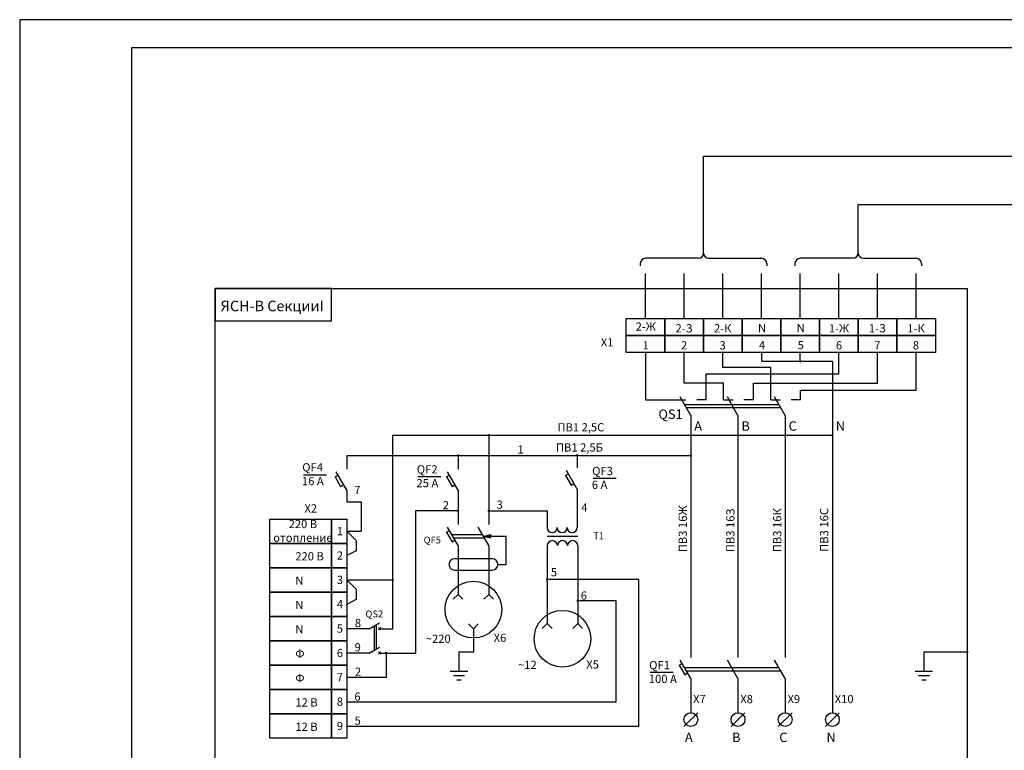
# Model space of a CAD drawing. Units: inches. Extents: x 20891 to 146822, y -160845 to 51217.
# Drawn here: x 117319 to 121936, y -61882 to -58455 of the extents above; entities that cross this region are included whole.
import ezdxf

# ---------------------------------------------------------------- set-up
doc = ezdxf.new("R2010")
doc.units = ezdxf.units.IN
doc.header["$MEASUREMENT"] = 0
doc.layers.add('He', color=7, linetype='Continuous')
doc.layers.add('Рамка', color=7, linetype='Continuous')
doc.styles.add('TXT', font='txt.shx', dxfattribs={"height": 100})

# ---------------------------------------------------------------- blocks, each defined once
blk = doc.blocks.new('A$C47B0289F')
at = {"lineweight": 20}
for p, q in [((0, 0), (159, 40)), ((159, 40), (159, 0))]:
    blk.add_line(p, q, dxfattribs=at)

msp = doc.modelspace()

# ---------------------------------------------------------------- hatches: boundary and pattern name
at = {"layer": 'He'}
h = msp.add_hatch(color=30, dxfattribs=at)
h.paths.add_polyline_path([(119526.27, -60869.92), (119493.67, -60878.1), (119526.27, -60878.1)])
h.paths.add_polyline_path([(119526.27, -60878.1), (119493.67, -60878.1), (119526.27, -60886.28)])

# ---------------------------------------------------------------- linework, layer by layer
at = {"layer": 'He', "color": 30}
for p, q in [((120526.03, -59094.17), (123244.55, -59094.17)), ((120526.03, -59549.01), (120526.03, -59094.17)), ((121251.12, -59549.01), (121251.12, -59321.59)), ((121251.12, -59321.59), (123047.94, -59321.59)), ((120229.37, -59598.51), (120229.37, -59609.08)), ((120501.28, -59573.76), (120254.12, -59573.76)), ((120550.78, -59573.76), (120797.94, -59573.76)), ((120822.69, -59598.51), (120822.69, -59609.08)), ((120954.46, -59598.51), (120954.46, -59609.08)), ((121226.37, -59573.76), (120979.21, -59573.76)), ((121275.87, -59573.76), (121523.03, -59573.76)), ((121547.78, -59598.51), (121547.78, -59609.08)), ((120254.12, -59856.29), (120254.12, -59644.39)), ((120435.4, -59856.29), (120435.4, -59644.39)), ((120616.67, -59856.29), (120616.67, -59644.39)), ((120797.94, -59856.29), (120797.94, -59644.39)), ((120979.21, -59856.29), (120979.21, -59644.39)), ((121160.49, -59856.29), (121160.49, -59644.39)), ((121341.76, -59856.29), (121341.76, -59644.39)), ((121523.03, -59856.29), (121523.03, -59644.39)), ((120254.12, -60016.2), (120254.12, -60237.15)), ((120435.4, -60158.83), (120435.4, -60016.2)), ((120616.67, -60085.52), (120616.67, -60016.2)), ((120797.94, -60016.2), (120797.94, -60057.09)), ((120979.21, -60057.09), (120979.21, -60016.2)), ((121160.49, -60116.08), (121160.49, -60016.2)), ((121341.76, -60158.83), (121341.76, -60016.2)), ((121523.03, -60192.14), (121523.03, -60016.2)), ((120797.94, -60057.09), (120979.21, -60057.09)), ((120979.21, -60057.09), (121130.09, -60057.09)), ((121130.09, -60057.09), (121130.09, -60311.1)), ((120538.14, -60116.08), (121160.49, -60116.08)), ((120538.14, -60237.24), (120538.14, -60116.08)), ((120841.45, -60085.52), (120616.67, -60085.52)), ((120841.45, -60237.24), (120841.45, -60085.52)), ((120620.15, -60158.83), (120435.4, -60158.83)), ((120620.15, -60237.24), (120620.15, -60158.83)), ((120759.44, -60158.83), (121341.76, -60158.83)), ((120759.44, -60237.33), (120759.44, -60158.83)), ((120980.74, -60192.14), (121523.03, -60192.14)), ((120980.74, -60237.33), (120980.74, -60192.14)), ((120254.12, -60237.15), (120442.76, -60237.15)), ((120466.19, -60311.01), (120416.36, -60224.31)), ((120436.45, -60259.26), (120879, -60259.26)), ((120538.14, -60237.24), (120494.23, -60237.24)), ((120620.15, -60237.24), (120664.06, -60237.24)), ((120620.15, -60237.24), (120664.06, -60237.24)), ((120687.49, -60311.1), (120637.67, -60224.4)), ((120759.44, -60237.33), (120715.53, -60237.33)), ((120841.45, -60237.24), (120885.36, -60237.24)), ((120908.79, -60311.1), (120858.97, -60224.4)), ((120980.74, -60237.33), (120936.84, -60237.33)), ((120445.12, -60274.36), (120887.68, -60274.36)), ((120466.19, -60311.01), (120466.19, -61446.06)), ((120687.49, -60311.1), (120687.49, -61446.15)), ((120908.79, -60311.1), (120908.79, -61446.15)), ((121130.09, -60311.1), (121130.09, -61705.58)), ((119069.03, -60404.14), (121130.09, -60404.14)), ((119069.03, -61311.21), (119069.03, -60404.14)), ((119518.59, -60404.14), (119518.59, -60822.57)), ((118852.59, -60498.73), (120466.19, -60498.73)), ((118852.59, -60498.73), (118852.59, -60563.13)), ((119374.89, -60498.73), (119374.89, -60563.13)), ((119933.17, -60498.73), (119933.17, -60557.4)), ((118852.59, -60662.01), (118802.76, -60575.31)), ((119374.89, -60662.01), (119325.06, -60575.31)), ((119933.17, -60656.28), (119883.35, -60569.58)), ((118650.04, -60590), (118758.14, -60590)), ((118798.58, -60599.03), (118811.95, -60591.31)), ((118798.58, -60599.03), (118823.98, -60643.95)), ((119186.39, -60596.95), (119294.49, -60596.95)), ((119320.87, -60599.03), (119334.25, -60591.31)), ((119320.87, -60599.03), (119346.28, -60643.95)), ((119879.16, -60593.3), (119892.54, -60585.58)), ((119879.16, -60593.3), (119904.57, -60638.22)), ((120008.71, -60604.77), (120116.81, -60604.77)), ((118823.98, -60643.95), (118837.67, -60636.05)), ((118852.59, -60662.01), (118852.59, -60716.12)), ((119346.28, -60643.95), (119359.97, -60636.05)), ((119374.89, -60662.01), (119374.89, -60822.57)), ((119904.57, -60638.22), (119918.26, -60630.32)), ((119933.17, -60656.28), (119933.17, -60836.45)), ((118852.59, -60716.12), (118919.83, -60716.12)), ((118919.83, -60716.12), (118919.83, -60854.32)), ((119174.59, -60758.17), (119174.59, -61425.43)), ((119374.89, -60758.17), (119174.59, -60758.17)), ((119374.89, -60758.17), (119374.89, -60822.57)), ((119518.59, -60758.17), (119792.45, -60758.17)), ((119792.45, -60758.17), (119792.45, -60842.18)), ((118852.59, -60854.32), (118897.41, -60897.53)), ((118852.59, -60854.32), (118919.83, -60854.32)), ((119320.87, -60858.47), (119334.25, -60850.74)), ((119320.87, -60858.47), (119346.28, -60903.39)), ((119374.89, -60921.44), (119325.06, -60834.75)), ((119518.59, -60921.44), (119468.76, -60834.75)), ((118897.41, -60897.53), (118897.41, -60946.42)), ((119345.21, -60869.81), (119488.91, -60869.81)), ((119346.28, -60903.39), (119359.97, -60895.49)), ((119353.89, -60884.91), (119497.59, -60884.91)), ((119493.67, -60878.1), (119526.27, -60869.92)), ((119600.41, -60878.1), (119493.67, -60878.1)), ((119526.27, -60869.92), (119526.27, -60878.1)), ((119600.41, -61009.53), (119600.41, -60878.1)), ((119936.15, -60879.46), (119792.45, -60879.46)), ((118897.41, -60946.42), (118852.59, -60968.54)), ((119374.89, -60921.44), (119374.89, -61150.47)), ((119518.59, -60921.44), (119518.59, -61150.47)), ((119792.45, -60921.63), (119792.45, -61287.17)), ((119936.15, -60921.63), (119936.15, -61287.17)), ((119561.44, -61009.53), (119600.41, -61009.53)), ((118852.59, -61082.77), (119069.03, -61082.77)), ((118852.59, -61082.77), (118897.41, -61125.98)), ((120223.16, -61080.33), (119792.45, -61080.33)), ((120223.16, -61768.09), (120223.16, -61080.33)), ((118897.41, -61125.98), (118897.41, -61174.86)), ((118897.41, -61174.86), (118852.59, -61196.99)), ((119374.89, -61150.47), (119352.09, -61173.21)), ((119374.89, -61150.47), (119397.68, -61173.21)), ((119518.59, -61150.47), (119495.79, -61173.21)), ((119518.59, -61150.47), (119541.38, -61173.21)), ((120115.65, -61180.26), (119936.15, -61180.26)), ((120115.65, -61653.87), (120115.65, -61180.26)), ((118958.47, -61311.21), (118852.59, -61311.21)), ((118958.47, -61311.21), (119006.71, -61283.35)), ((118982.59, -61411.5), (118982.59, -61297.28)), ((118990.18, -61292.9), (118990.18, -61407.12)), ((119011.79, -61306.13), (119001.63, -61316.29)), ((119011.79, -61316.29), (119001.63, -61306.13)), ((119006.71, -61311.21), (119069.03, -61311.21)), ((119446.74, -61311.79), (119423.94, -61289.05)), ((119446.74, -61311.79), (119469.53, -61289.05)), ((119446.74, -61311.79), (119446.74, -61421.63)), ((119792.45, -61287.17), (119769.66, -61309.9)), ((119792.45, -61287.17), (119815.25, -61309.9)), ((119936.15, -61287.17), (119913.36, -61309.9)), ((119936.15, -61287.17), (119958.95, -61309.9)), ((118958.47, -61425.43), (119006.71, -61397.58)), ((118958.47, -61425.43), (118852.59, -61425.43)), ((119011.79, -61430.51), (119001.63, -61420.35)), ((119011.79, -61420.35), (119001.63, -61430.51)), ((119006.71, -61425.43), (119174.59, -61425.43)), ((119037.87, -61425.43), (119037.87, -61539.65)), ((119378.96, -61421.63), (119378.96, -61511.87)), ((119446.74, -61421.63), (119378.96, -61421.63)), ((120466.19, -61544.93), (120416.36, -61458.24)), ((120687.49, -61545.02), (120637.67, -61458.33)), ((120908.79, -61545.02), (120858.97, -61458.33)), ((121762.51, -61421.63), (121559.2, -61421.63)), ((121559.2, -61421.63), (121559.2, -61511.87)), ((120412.18, -61481.96), (120425.86, -61474.05)), ((120412.18, -61481.96), (120437.59, -61526.88)), ((120436.45, -61493.18), (120879, -61493.18)), ((119037.87, -61539.65), (118852.59, -61539.65)), ((119420.02, -61511.87), (119337.91, -61511.87)), ((119404.63, -61532.4), (119353.3, -61532.4)), ((119389.23, -61552.93), (119368.7, -61552.93)), ((120276.02, -61515.39), (120384.11, -61515.39)), ((120437.59, -61526.88), (120451.27, -61518.98)), ((120445.12, -61508.28), (120887.68, -61508.28)), ((120466.19, -61544.93), (120466.19, -61705.49)), ((120687.49, -61545.02), (120687.49, -61705.58)), ((120908.79, -61545.02), (120908.79, -61705.58)), ((121600.25, -61511.87), (121518.14, -61511.87)), ((121584.86, -61532.4), (121533.54, -61532.4)), ((121569.46, -61552.93), (121548.93, -61552.93)), ((118852.59, -61653.87), (120115.65, -61653.87)), ((120433.8, -61770.13), (120498.57, -61705.36)), ((120655.11, -61770.22), (120719.87, -61705.45)), ((120876.41, -61770.22), (120941.18, -61705.45)), ((121097.71, -61770.22), (121162.48, -61705.45)), ((118852.59, -61768.09), (120223.16, -61768.09))]:
    msp.add_line(p, q, dxfattribs=at)
for points in [[(118235.71, -59715.03), (121762.55, -59715.03), (121762.55, -61976.3), (118235.71, -61976.3)], [(118235.71, -59867.49), (118781.41, -59867.49), (118781.41, -59715.03), (118235.71, -59715.03)], [(120163.49, -59856.29), (120344.76, -59856.29), (120344.76, -59936.25), (120163.49, -59936.25)], [(120344.76, -59856.29), (120526.03, -59856.29), (120526.03, -59936.25), (120344.76, -59936.25)], [(120526.03, -59856.29), (120707.3, -59856.29), (120707.3, -59936.25), (120526.03, -59936.25)], [(120707.3, -59856.29), (120888.58, -59856.29), (120888.58, -59936.25), (120707.3, -59936.25)], [(120888.58, -59856.29), (121069.85, -59856.29), (121069.85, -59936.25), (120888.58, -59936.25)], [(121069.85, -59856.29), (121251.12, -59856.29), (121251.12, -59936.25), (121069.85, -59936.25)], [(121251.12, -59856.29), (121432.4, -59856.29), (121432.4, -59936.25), (121251.12, -59936.25)], [(121432.4, -59856.29), (121613.67, -59856.29), (121613.67, -59936.25), (121432.4, -59936.25)], [(120163.49, -59936.25), (120344.76, -59936.25), (120344.76, -60016.2), (120163.49, -60016.2)], [(120344.76, -59936.25), (120526.03, -59936.25), (120526.03, -60016.2), (120344.76, -60016.2)], [(120526.03, -59936.25), (120707.3, -59936.25), (120707.3, -60016.2), (120526.03, -60016.2)], [(120707.3, -59936.25), (120888.58, -59936.25), (120888.58, -60016.2), (120707.3, -60016.2)], [(120888.58, -59936.25), (121069.85, -59936.25), (121069.85, -60016.2), (120888.58, -60016.2)], [(121069.85, -59936.25), (121251.12, -59936.25), (121251.12, -60016.2), (121069.85, -60016.2)], [(121251.12, -59936.25), (121432.4, -59936.25), (121432.4, -60016.2), (121251.12, -60016.2)], [(121432.4, -59936.25), (121613.67, -59936.25), (121613.67, -60016.2), (121432.4, -60016.2)], [(118492.42, -60797.21), (118780.7, -60797.21), (118780.7, -60911.43), (118492.42, -60911.43)], [(118780.7, -60797.21), (118852.59, -60797.21), (118852.59, -60911.43), (118780.7, -60911.43)], [(118492.42, -60911.43), (118780.7, -60911.43), (118780.7, -61025.65), (118492.42, -61025.65)], [(118780.7, -60911.43), (118852.59, -60911.43), (118852.59, -61025.65), (118780.7, -61025.65)], [(118492.42, -61025.65), (118780.7, -61025.65), (118780.7, -61139.88), (118492.42, -61139.88)], [(118780.7, -61025.65), (118852.59, -61025.65), (118852.59, -61139.88), (118780.7, -61139.88)], [(118492.42, -61139.88), (118780.7, -61139.88), (118780.7, -61254.1), (118492.42, -61254.1)], [(118780.7, -61139.88), (118852.59, -61139.88), (118852.59, -61254.1), (118780.7, -61254.1)], [(118492.42, -61254.1), (118780.7, -61254.1), (118780.7, -61368.32), (118492.42, -61368.32)], [(118780.7, -61254.1), (118852.59, -61254.1), (118852.59, -61368.32), (118780.7, -61368.32)], [(118492.42, -61368.32), (118780.7, -61368.32), (118780.7, -61482.54), (118492.42, -61482.54)], [(118780.7, -61368.32), (118852.59, -61368.32), (118852.59, -61482.54), (118780.7, -61482.54)], [(118492.42, -61482.54), (118780.7, -61482.54), (118780.7, -61596.76), (118492.42, -61596.76)], [(118780.7, -61482.54), (118852.59, -61482.54), (118852.59, -61596.76), (118780.7, -61596.76)], [(118492.42, -61596.76), (118780.7, -61596.76), (118780.7, -61710.98), (118492.42, -61710.98)], [(118780.7, -61596.76), (118852.59, -61596.76), (118852.59, -61710.98), (118780.7, -61710.98)], [(118492.42, -61710.98), (118780.7, -61710.98), (118780.7, -61825.2), (118492.42, -61825.2)], [(118780.7, -61710.98), (118852.59, -61710.98), (118852.59, -61825.2), (118780.7, -61825.2)]]:
    msp.add_lwpolyline(points, close=True, dxfattribs=at)
for points, const_width in [([(120976.34, -60057.09, 1), (120982.09, -60057.09, 1)], 5.75), ([(120976.86, -60057.33, 1), (120981.46, -60057.33, 1)], 4.6), ([(119515.71, -60404.14, 1), (119521.46, -60404.14, 1)], 5.75), ([(119516.23, -60404.38, 1), (119520.83, -60404.38, 1)], 4.6), ([(121127.66, -60403.94, 1), (121132.63, -60403.94, 1)], 4.97), ([(121128.11, -60404.14, 1), (121132.08, -60404.14, 1)], 3.97), ([(121128.37, -60404.14, 1), (121131.82, -60404.14, 1)], 3.45), ([(121128.68, -60404.28, 1), (121131.44, -60404.28, 1)], 2.76), ([(119372.01, -60498.73, 1), (119377.76, -60498.73, 1)], 5.75), ([(119372.53, -60498.96, 1), (119377.13, -60498.96, 1)], 4.6), ([(119930.3, -60498.73, 1), (119936.05, -60498.73, 1)], 5.75), ([(119930.82, -60498.96, 1), (119935.42, -60498.96, 1)], 4.6), ([(120463.31, -60498.73, 1), (120469.06, -60498.73, 1)], 5.75), ([(120463.83, -60498.96, 1), (120468.43, -60498.96, 1)], 4.6), ([(119372.01, -60758.17, 1), (119377.76, -60758.17, 1)], 5.75), ([(119372.53, -60758.4, 1), (119377.13, -60758.4, 1)], 4.6), ([(119515.74, -60758.05, 1), (119521.49, -60758.05, 1)], 5.75), ([(119516.26, -60758.28, 1), (119520.86, -60758.28, 1)], 4.6), ([(119066.6, -61082.56, 1), (119071.57, -61082.56, 1)], 4.97), ([(119067.05, -61082.77, 1), (119071.02, -61082.77, 1)], 3.97), ([(119067.31, -61082.77, 1), (119070.76, -61082.77, 1)], 3.45), ([(119067.62, -61082.91, 1), (119070.38, -61082.91, 1)], 2.76), ([(119789.58, -61080.33, 1), (119795.33, -61080.33, 1)], 5.75), ([(119790.1, -61080.56, 1), (119794.7, -61080.56, 1)], 4.6), ([(119933.28, -61180.26, 1), (119939.03, -61180.26, 1)], 5.75), ([(119933.8, -61180.5, 1), (119938.4, -61180.5, 1)], 4.6), ([(119035, -61425.43, 1), (119040.75, -61425.43, 1)], 5.75), ([(119035.52, -61425.66, 1), (119040.11, -61425.66, 1)], 4.6), ([(121759.64, -61421.63, 1), (121765.38, -61421.63, 1)], 5.75), ([(121760.15, -61421.87, 1), (121764.75, -61421.87, 1)], 4.6)]:
    msp.add_lwpolyline(points, format="xyb", close=True, dxfattribs=dict(at, const_width=const_width))
for points in [[(119535.01, -60983.09), (119358.46, -60983.09)], [(119358.46, -61035.96), (119535.01, -61035.96)]]:
    msp.add_lwpolyline(points, dxfattribs=at)
for centre, radius in [((119446.74, -61221.64), 133.07), ((119864.3, -61358.33), 133.07), ((120466.19, -61737.75), 32.25), ((120687.49, -61737.83), 32.25), ((120908.79, -61737.83), 32.25), ((121130.09, -61737.83), 32.25)]:
    msp.add_circle(centre, radius, dxfattribs=at)
for centre, radius, start, end in [((120501.28, -59549.01), 24.75, 270, 0), ((120550.78, -59549.01), 24.75, 180, 270), ((121226.37, -59549.01), 24.75, 270, 0), ((121275.87, -59549.01), 24.75, 180, 270), ((120254.12, -59598.51), 24.75, 90, 180), ((120797.94, -59598.51), 24.75, 0, 90), ((120979.21, -59598.51), 24.75, 90, 180), ((121523.03, -59598.51), 24.75, 0, 90), ((119815.91, -60836.45), 23.45, 180, 0), ((119862.81, -60836.45), 23.45, 180, 0), ((119909.72, -60836.45), 23.45, 180, 0), ((119816.67, -60922.39), 24.23, 1.80314, 178.19686), ((119864.34, -60921.63), 23.45, 0, 180), ((119911.97, -60922.35), 24.19, 1.72308, 178.27692), ((119358.46, -61009.53), 26.43, 90, 270), ((119535.01, -61009.53), 26.43, 270, 90)]:
    msp.add_arc(centre, radius, start, end, dxfattribs=at)
at = {"layer": 'Рамка'}
for points in [[(117318.8, -66250.92), (128343.78, -66250.92), (128343.78, -58454.68), (117318.8, -58454.68)], [(117843.8, -66119.67), (128212.53, -66119.67), (128212.53, -58585.93), (117843.8, -58585.93)]]:
    msp.add_lwpolyline(points, close=True, dxfattribs=at)

# ---------------------------------------------------------------- block references
at = {"layer": 'He', "color": 30, "xscale": -0.2052863999951457, "yscale": 0.2052863999951457, "zscale": 0.2052864000000001, "rotation": 180}
msp.add_blockref('A$C47B0289F', (119493.67, -60878.1), dxfattribs=at)

# ---------------------------------------------------------------- texts
at = {"layer": 'He', "color": 30, "insert": (118502.83, -59797.55), "char_height": 49.5, "width": 551.6211, "attachment_point": 5}
msp.add_mtext('{\\fArial|b1|i1|c204|p34;ЯСН-В Секции\\fArial|b1|i1|c0|p34;I}', dxfattribs=at)
at = {"layer": 'He', "color": 30, "style": 'TXT'}
for s, insert, char_height, attachment_point in [('{\\fTimes New Roman|b1|i1|c204|p18;2-Ж}', (120254.67, -59874.78), 38.5, 2), ('{\\fTimes New Roman|b1|i1|c204|p18;2-З}', (120434.41, -59882.89), 38.5, 2), ('{\\fTimes New Roman|b1|i1|c204|p18;2-К}', (120615.68, -59882.89), 38.5, 2), ('{\\fTimes New Roman|b1|i1|c0|p18;N}', (120800.45, -59882.04), 38.5, 2), ('{\\fTimes New Roman|b1|i1|c0|p18;N}', (120981.72, -59882.04), 38.5, 2), ('{\\fTimes New Roman|b1|i1|c204|p18;1-Ж}', (121161.03, -59882.89), 38.5, 2), ('{\\fTimes New Roman|b1|i1|c204|p18;1-З}', (121340.77, -59882.89), 38.5, 2), ('{\\fTimes New Roman|b1|i1|c204|p18;1-К}', (121522.04, -59882.89), 38.5, 2), ('{\\fTimes New Roman|b1|i1|c204|p18;Х1}', (120044.49, -59967.94), 38.5, 4), ('{\\fTimes New Roman|b1|i1|c204|p18;1}', (120254.67, -59962.84), 38.5, 2), ('{\\fTimes New Roman|b1|i1|c204|p18;2}', (120434.41, -59962.84), 38.5, 2), ('{\\fTimes New Roman|b1|i1|c204|p18;3}', (120615.68, -59962.84), 38.5, 2), ('{\\fTimes New Roman|b1|i1|c204|p18;4}', (120800.45, -59962), 38.5, 2), ('{\\fTimes New Roman|b1|i1|c0|p18;5}', (120981.72, -59962), 38.5, 2), ('{\\fTimes New Roman|b1|i1|c0|p18;6}', (121161.03, -59962.84), 38.5, 2), ('{\\fTimes New Roman|b1|i1|c0|p18;7}', (121340.77, -59962.84), 38.5, 2), ('{\\fTimes New Roman|b1|i1|c0|p18;8}', (121522.04, -59962.84), 38.5, 2), ('{\\fTimes New Roman|b1|i1|c0|p18;QS\\fTimes New Roman|b1|i1|c204|p18;1}', (120314.48, -60304.97), 44, 4), ('{\\fTimes New Roman|b1|i1|c204|p18;ПВ1 2,5С}', (119950.69, -60347.19), 38.5, 2), ('{\\fTimes New Roman|b1|i1|c204|p18;А}', (120482.13, -60360.52), 44, 4), ('{\\fTimes New Roman|b1|i1|c204|p18;В}', (120703.44, -60360.61), 44, 4), ('{\\fTimes New Roman|b1|i1|c0|p18;C}', (120924.74, -60360.61), 44, 4), ('{\\fTimes New Roman|b1|i1|c0|p18;N}', (121146.04, -60360.61), 44, 4), ('{\\fTimes New Roman|b1|i1|c204|p18;ПВ1 2,5Б}', (119943.88, -60441.67), 38.5, 2), ('{\\fTimes New Roman|b0|i0|c204|p18;1}', (119653.14, -60471.04), 38.5, 4), ('{\\fTimes New Roman|b1|i1|c0|p18;QF4}', (118643.98, -60554.24), 38.5, 4), ('{\\fTimes New Roman|b1|i1|c0|p18;QF2}', (119181.09, -60563.71), 38.66, 4), ('{\\fTimes New Roman|b1|i1|c0|p18;QF\\fTimes New Roman|b1|i1|c204|p18;3}', (120003.41, -60571.53), 38.66, 4), ('{\\fTimes New Roman|b1|i1|c204|p18;16 А}', (118642.48, -60618.82), 38.5, 4), ('{\\fTimes New Roman|b1|i1|c204|p18;25 А}', (119179.6, -60628.29), 38.66, 4), ('{\\fTimes New Roman|b1|i1|c204|p18;6 А}', (120001.92, -60636.12), 38.66, 4), ('{\\fTimes New Roman|b0|i0|c204|p18;7}', (118887.61, -60660.36), 38.5, 4), ('{\\fTimes New Roman|b0|i0|c204|p18;2}', (119302.96, -60731.65), 38.5, 4), ('{\\fTimes New Roman|b0|i0|c204|p18;3}', (119555.6, -60729.32), 38.5, 4), ('{\\fTimes New Roman|b1|i1|c204|p18;Х2}', (118654.44, -60747.09), 38.5, 4), ('{\\fTimes New Roman|b0|i0|c204|p18;4}', (119952.6, -60742.99), 38.5, 4), ('{\\fTimes New Roman|b1|i1|c204|p18;220 В\\Pотопление}', (118647.09, -60852.5), 38.5, 5), ('{\\fTimes New Roman|b1|i1|c204|p18;1}', (118805.76, -60853.79), 38.5, 4), ('{\\fTimes New Roman|b1|i1|c204|p18;Т1}', (120008.85, -60875.43), 32.076, 4), ('{\\fTimes New Roman|b1|i1|c0|p18;QF\\fTimes New Roman|b1|i1|c204|p18;5}', (119213.2, -60895.35), 32.076, 4), ('{\\fTimes New Roman|b1|i1|c204|p18;220 В}', (118611.63, -60971.57), 38.5, 4), ('{\\fTimes New Roman|b1|i1|c204|p18;2}', (118805.76, -60968.01), 38.5, 4), ('{\\fTimes New Roman|b0|i0|c204|p18;5}', (119810.1, -61046.25), 38.5, 4), ('{\\fTimes New Roman|b1|i1|c0|p18;N}', (118611.63, -61085.79), 38.5, 4), ('{\\fTimes New Roman|b1|i1|c204|p18;3}', (118805.76, -61082.23), 38.5, 4), ('{\\fTimes New Roman|b0|i0|c204|p18;6}', (119950.05, -61155.89), 38.5, 4), ('{\\fTimes New Roman|b1|i1|c0|p18;N}', (118611.63, -61200.01), 38.5, 4), ('{\\fTimes New Roman|b1|i1|c204|p18;4}', (118805.76, -61196.46), 38.5, 4), ('{\\fTimes New Roman|b1|i1|c0|p18;QS2}', (118940.58, -61241.98), 32.076, 4), ('{\\fTimes New Roman|b0|i0|c204|p18;8}', (118890.76, -61284.66), 38.5, 4), ('{\\fTimes New Roman|b1|i1|c0|p18;N}', (118611.63, -61314.23), 38.5, 4), ('{\\fTimes New Roman|b1|i1|c204|p18;5}', (118805.76, -61310.68), 38.5, 4), ('{\\fMS Shell Dlg|b0|i0|c204|p32;\\P\\fGreekS|b0|i0|c204|p0;~\\fTimes New Roman|b1|i1|c0|p18;220}', (119223.32, -61326.3), 38.5, 4), ('{\\fTimes New Roman|b1|i1|c204|p18;Х6}', (119541.69, -61353.9), 38.5, 4), ('{\\fTimes New Roman|b1|i1|c204|p18;Ф}', (118611.63, -61428.45), 38.5, 4), ('{\\fTimes New Roman|b1|i1|c204|p18;6}', (118805.76, -61424.9), 38.5, 4), ('{\\fTimes New Roman|b0|i0|c204|p18;9}', (118889.54, -61398.15), 38.5, 4), ('{\\fTimes New Roman|b1|i1|c204|p18;Х5}', (119975.84, -61478.85), 38.5, 4), ('{\\fTimes New Roman|b0|i0|c204|p18;2}', (118890.98, -61512.81), 38.5, 4), ('{\\fGreekS|b0|i0|c204|p0;~\\fTimes New Roman|b1|i1|c204|p18;12}', (119656.02, -61480.62), 38.5, 4), ('{\\fTimes New Roman|b1|i1|c0|p18;QF\\fTimes New Roman|b1|i1|c204|p18;1}', (120270.72, -61482.14), 38.66, 4), ('{\\fTimes New Roman|b1|i1|c204|p18;Ф}', (118611.63, -61542.67), 38.5, 4), ('{\\fTimes New Roman|b1|i1|c204|p18;7}', (118805.76, -61539.12), 38.5, 4), ('{\\fTimes New Roman|b1|i1|c204|p18;100 А}', (120269.22, -61546.73), 38.66, 4), ('{\\fTimes New Roman|b1|i1|c204|p18;12 В}', (118611.63, -61656.89), 38.5, 4), ('{\\fTimes New Roman|b1|i1|c204|p18;8}', (118805.76, -61653.34), 38.5, 4), ('{\\fTimes New Roman|b0|i0|c204|p18;6}', (118888.37, -61629.53), 38.5, 4), ('{\\fTimes New Roman|b1|i1|c204|p18;Х7}', (120477.08, -61641.09), 38.5, 4), ('{\\fTimes New Roman|b1|i1|c204|p18;Х8}', (120698.38, -61641.18), 38.5, 4), ('{\\fTimes New Roman|b1|i1|c204|p18;Х9}', (120919.69, -61641.18), 38.5, 4), ('{\\fTimes New Roman|b1|i1|c204|p18;Х10}', (121140.99, -61641.18), 38.5, 4), ('{\\fTimes New Roman|b0|i0|c204|p18;5}', (118889.35, -61742.33), 38.5, 4), ('{\\fTimes New Roman|b1|i1|c204|p18;12 В}', (118611.63, -61771.12), 38.5, 4), ('{\\fTimes New Roman|b1|i1|c204|p18;9}', (118805.76, -61767.56), 38.5, 4), ('{\\fTimes New Roman|b1|i1|c204|p18;А}', (120438.52, -61820.71), 44, 4), ('{\\fTimes New Roman|b1|i1|c204|p18;В}', (120659.83, -61820.8), 44, 4), ('{\\fTimes New Roman|b1|i1|c0|p18;C}', (120881.13, -61820.8), 44, 4), ('{\\fTimes New Roman|b1|i1|c0|p18;N}', (121102.43, -61820.8), 44, 4)]:
    msp.add_mtext(s, dxfattribs=dict(at, insert=insert, char_height=char_height, attachment_point=attachment_point))
at = {"layer": 'He', "color": 30, "char_height": 38.66, "attachment_point": 4, "rotation": 90, "style": 'TXT'}
for s, insert in [('{\\fTimes New Roman|b1|i1|c204|p18;ПВ3 16Ж}', (120428.61, -60952.77)), ('{\\fTimes New Roman|b1|i1|c204|p18;ПВ3 16З}', (120651.7, -60952.74)), ('{\\fTimes New Roman|b1|i1|c204|p18;ПВ3 16К}', (120871.53, -60952.74)), ('{\\fTimes New Roman|b1|i1|c204|p18;ПВ3 16С}', (121091.37, -60950.83))]:
    msp.add_mtext(s, dxfattribs=dict(at, insert=insert))

doc.saveas('drawing.dxf')
